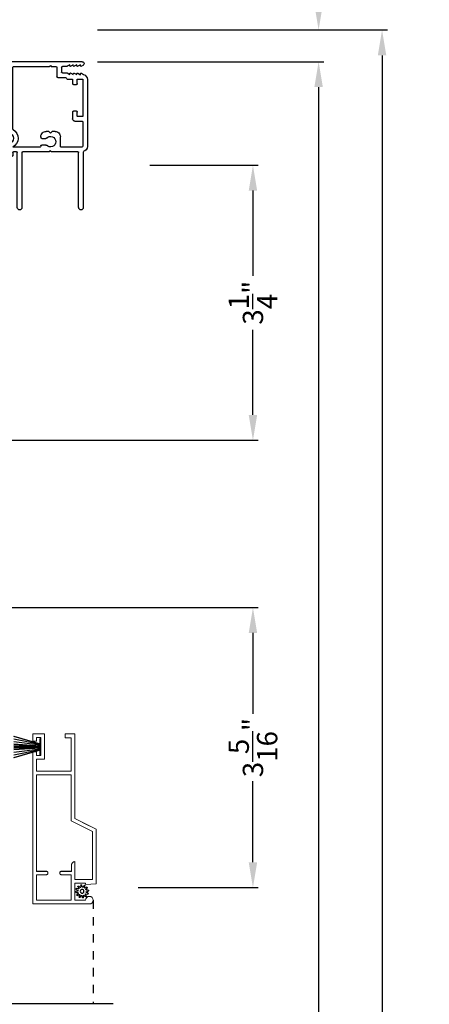
# Model space of a CAD drawing. Extents: x 238 to 374, y -200 to -156.
# Drawn here: x 333 to 338, y -173 to -162 of the extents above; entities that cross this region are included whole.
import ezdxf

# ---------------------------------------------------------------- set-up
doc = ezdxf.new("R2010")
doc.units = 0
doc.header["$LTSCALE"] = 2
doc.header["$MEASUREMENT"] = 0
doc.header["$PDMODE"] = 3
doc.linetypes.add('HIDDEN', pattern=[0.075, 0.05, -0.025])
doc.layers.get('0').update_dxf_attribs({"linetype": 'CONTINUOUS'})
doc.layers.get('DEFPOINTS').update_dxf_attribs({"color": 3, "linetype": 'CONTINUOUS'})
doc.layers.add('Dim', color=7, linetype='CONTINUOUS')
doc.styles.get("Standard").update_dxf_attribs({"font": 'arial.ttf'})
doc.dimstyles.get("Standard").update_dxf_attribs({"dimtxt": 0.24, "dimasz": 0.3, "dimexe": 0.0625, "dimexo": 0.18, "dimgap": 0.09, "dimtad": 0, "dimdec": 4, "dimzin": 0, "dimdsep": 46, "dimlunit": 4, "dimtxsty": 'STANDARD', "dimcen": 0, "dimadec": 5, "dimazin": 0, "dimtfac": 1, "dimtdec": 4, "dimtofl": 0, "dimtmove": 0, "dimatfit": 3, "dimfxl": 1, "dimtolj": 1, "dimtzin": 0, "dimarcsym": 0})

# ---------------------------------------------------------------- blocks, each defined once
blk = doc.blocks.new('*D563')
at = {"layer": 'DEFPOINTS', "color": 0, "transparency": 16777216}
for p in [(333.781, -162.203), (336.575, -162.203), (333.781, -193.51)]:
    blk.add_point(p, dxfattribs=at)
at = {"layer": 'Dim', "color": 0, "lineweight": -2, "transparency": 16777216}
for p, q in [((333.961, -162.203), (336.638, -162.203)), ((336.575, -162.503), (336.575, -176.21)), ((336.575, -193.21), (336.575, -179.502)), ((333.961, -193.51), (336.638, -193.51))]:
    blk.add_line(p, q, dxfattribs=at)
at = {"layer": 'Dim', "color": 0, "transparency": 16777216}
for points in [[(336.525, -162.503), (336.625, -162.503), (336.575, -162.203)], [(336.525, -193.21), (336.625, -193.21), (336.575, -193.51)]]:
    blk.add_solid(points, dxfattribs=at)
at = {"layer": 'Dim', "color": 0, "transparency": 16777216, "insert": (336.575, -177.856), "char_height": 0.24, "attachment_point": 5, "rotation": 90}
blk.add_mtext('\\A1;JAMB / UNIT WIDTH', dxfattribs=at)
blk = doc.blocks.new('*D564')
at = {"layer": 'DEFPOINTS', "color": 0, "transparency": 16777216}
for p in [(333.781, -161.828), (337.325, -161.828), (333.781, -193.885)]:
    blk.add_point(p, dxfattribs=at)
at = {"layer": 'Dim', "color": 0, "lineweight": -2, "transparency": 16777216}
for p, q in [((333.961, -161.828), (337.388, -161.828)), ((337.325, -162.128), (337.325, -175.753)), ((337.325, -193.585), (337.325, -179.959)), ((333.961, -193.885), (337.388, -193.885))]:
    blk.add_line(p, q, dxfattribs=at)
at = {"layer": 'Dim', "color": 0, "transparency": 16777216}
for points in [[(337.275, -162.128), (337.375, -162.128), (337.325, -161.828)], [(337.275, -193.585), (337.375, -193.585), (337.325, -193.885)]]:
    blk.add_solid(points, dxfattribs=at)
at = {"layer": 'Dim', "color": 0, "transparency": 16777216, "insert": (337.325, -177.856), "char_height": 0.24, "attachment_point": 5, "rotation": 90}
blk.add_mtext('\\A1;ROUGH OPENING WIDTH', dxfattribs=at)
blk = doc.blocks.new('*D583')
at = {"layer": 'DEFPOINTS', "color": 0, "transparency": 16777216}
for p in [(334.4, -163.426), (332.713, -166.676), (335.799, -166.676)]:
    blk.add_point(p, dxfattribs=at)
at = {"layer": 'Dim', "color": 0, "lineweight": -2, "transparency": 16777216}
for p, q in [((334.58, -163.426), (335.861, -163.426)), ((335.799, -163.726), (335.799, -164.732)), ((335.799, -166.376), (335.799, -165.37)), ((332.893, -166.676), (335.861, -166.676))]:
    blk.add_line(p, q, dxfattribs=at)
at = {"layer": 'Dim', "color": 0, "transparency": 16777216}
for points in [[(335.749, -163.726), (335.849, -163.726), (335.799, -163.426)], [(335.749, -166.376), (335.849, -166.376), (335.799, -166.676)]]:
    blk.add_solid(points, dxfattribs=at)
at = {"layer": 'Dim', "color": 0, "transparency": 16777216, "insert": (335.799, -165.051), "char_height": 0.24, "attachment_point": 5, "rotation": 90}
blk.add_mtext('\\A1;3{\\H1x;\\S1/4;}"', dxfattribs=at)
blk = doc.blocks.new('*D584')
at = {"layer": 'DEFPOINTS', "color": 0, "transparency": 16777216}
for p in [(332.713, -168.653), (334.263, -171.963), (335.799, -171.963)]:
    blk.add_point(p, dxfattribs=at)
at = {"layer": 'Dim', "color": 0, "lineweight": -2, "transparency": 16777216}
for p, q in [((332.893, -168.653), (335.861, -168.653)), ((335.799, -168.953), (335.799, -169.911)), ((335.799, -171.663), (335.799, -170.704)), ((334.443, -171.963), (335.861, -171.963))]:
    blk.add_line(p, q, dxfattribs=at)
at = {"layer": 'Dim', "color": 0, "transparency": 16777216}
for points in [[(335.749, -168.953), (335.849, -168.953), (335.799, -168.653)], [(335.749, -171.663), (335.849, -171.663), (335.799, -171.963)]]:
    blk.add_solid(points, dxfattribs=at)
at = {"layer": 'Dim', "color": 0, "transparency": 16777216, "insert": (335.799, -170.308), "char_height": 0.24, "attachment_point": 5, "rotation": 90}
blk.add_mtext('\\A1;3{\\H1x;\\S5/16;}"', dxfattribs=at)
blk = doc.blocks.new('*D588')
at = {"layer": 'DEFPOINTS', "color": 0, "transparency": 16777216}
for p in [(333.781, -161.828), (336.575, -161.828), (333.781, -162.203)]:
    blk.add_point(p, dxfattribs=at)
at = {"layer": 'Dim', "color": 0, "lineweight": -2, "transparency": 16777216}
for p, q in [((336.575, -161.528), (336.575, -161.228)), ((333.961, -161.828), (336.638, -161.828)), ((333.961, -162.203), (336.638, -162.203)), ((336.575, -162.503), (336.575, -162.803))]:
    blk.add_line(p, q, dxfattribs=at)
at = {"layer": 'Dim', "color": 0, "transparency": 16777216}
for points in [[(336.525, -161.528), (336.625, -161.528), (336.575, -161.828)], [(336.525, -162.503), (336.625, -162.503), (336.575, -162.203)]]:
    blk.add_solid(points, dxfattribs=at)
at = {"layer": 'Dim', "color": 0, "transparency": 16777216, "insert": (336.575, -160.999), "char_height": 0.24, "attachment_point": 5, "rotation": 90}
blk.add_mtext('\\A1;{\\H1x;\\S3/8;}"', dxfattribs=at)
blk = doc.blocks.new('A$C3C5C3C95')
for p, q in [((1.195, 3.222), (1.195, 1.76)), ((1.25, 1.76), (1.25, 3.222)), ((0.062, 1.75), (1.205, 1.75)), ((1.195, 1.76), (1.205, 1.75)), ((1.24, 1.75), (1.25, 1.76)), ((1.285, 1.75), (1.24, 1.75)), ((0.04, 1.728), (0.04, 1.727)), ((0.051, 1.707), (0.071, 1.696)), ((0.083, 1.703), (0.083, 1.713)), ((0.083, 1.713), (0.113, 1.696)), ((0.125, 1.703), (0.125, 1.713)), ((0.125, 1.713), (0.155, 1.696)), ((0.167, 1.703), (0.167, 1.713)), ((0.167, 1.713), (0.197, 1.696)), ((0.209, 1.703), (0.209, 1.714)), ((0.209, 1.714), (0.239, 1.696)), ((0.243, 1.695), (0.296, 1.695)), ((0.306, 1.685), (0.306, 1.628)), ((0.361, 1.685), (0.361, 1.573)), ((0.427, 1.695), (0.371, 1.695)), ((0.437, 1.705), (0.427, 1.695)), ((0.447, 1.695), (0.437, 1.705)), ((0.872, 1.695), (0.447, 1.695)), ((0.882, 0.956), (0.882, 1.685)), ((0.937, 0.918), (0.937, 1.685)), ((0.947, 1.695), (1.247, 1.695)), ((1.257, 1.685), (1.257, 1.635)), ((1.312, 1.665), (1.312, 1.722)), ((1.557, 1.665), (1.312, 1.665)), ((1.629, 1.733), (1.564, 1.668)), ((1.604, 1.651), (1.674, 1.721)), ((1.668, 1.735), (1.634, 1.735)), ((0, 1.539), (0, 0.749)), ((0.071, 1.614), (0.047, 1.6)), ((0.055, 1.542), (0.055, 1.106)), ((0.117, 1.545), (0.058, 1.545)), ((0.113, 1.615), (0.083, 1.597)), ((0.083, 1.597), (0.083, 1.607)), ((0.12, 1.492), (0.12, 1.542)), ((0.155, 1.615), (0.125, 1.598)), ((0.125, 1.598), (0.125, 1.608)), ((0.197, 1.616), (0.167, 1.599)), ((0.167, 1.599), (0.167, 1.608)), ((0.175, 1.535), (0.175, 1.492)), ((0.238, 1.545), (0.185, 1.545)), ((0.239, 1.617), (0.209, 1.599)), ((0.209, 1.599), (0.209, 1.609)), ((0.296, 1.618), (0.243, 1.618)), ((0.351, 1.563), (0.258, 1.563)), ((1.267, 1.625), (1.54, 1.625)), ((0.165, 1.482), (0.13, 1.482)), ((0.13, 1.166), (0.165, 1.166)), ((0.058, 1.103), (0.117, 1.103)), ((0.147, 1.048), (0.065, 1.048)), ((0.12, 1.106), (0.12, 1.155)), ((0.175, 1.155), (0.175, 1.075)), ((0.055, 1.038), (0.055, 0.752)), ((0.32, 0.752), (0.32, 0.864)), ((0.383, 0.927), (0.417, 0.927)), ((0.417, 0.927), (0.437, 0.907)), ((0.437, 0.907), (0.457, 0.927)), ((0.457, 0.927), (0.487, 0.927)), ((0.54, 0.844), (0.491, 0.844)), ((0.55, 0.864), (0.55, 0.854)), ((0.065, 0.742), (0.31, 0.742)), ((0.424, 0.687), (0.439, 0.702)), ((0.439, 0.702), (0.454, 0.687)), ((0.491, 0.766), (0.54, 0.766)), ((0.55, 0.756), (0.55, 0.752)), ((0.56, 0.742), (0.882, 0.742)), ((0.937, 0.687), (0.937, 0.775)), ((2.19, 0.785), (2.19, 0.687)), ((2.245, 0.687), (2.245, 0.785)), ((0.049, 0.687), (0.049, 0.027)), ((0.104, 0.027), (0.104, 0.677)), ((0.114, 0.687), (0.424, 0.687)), ((0.454, 0.687), (0.764, 0.687)), ((0.774, 0.677), (0.774, 0.027)), ((0.829, 0.027), (0.829, 0.677)), ((0.839, 0.687), (0.872, 0.687)), ((0.882, 0.677), (0.882, 0.642)), ((0.892, 0.632), (2.412, 0.632)), ((0.937, 0.687), (2.169, 0.687)), ((2.19, 0.687), (0.937, 0.687)), ((2.699, 0.687), (2.245, 0.687)), ((2.412, 0.632), (2.699, 0.668))]:
    blk.add_line(p, q)
for centre, radius, start, end in [((1.222, 3.222), 0.0275, 0.0044, 179.9956), ((0.062, 1.728), 0.022, 90.0006, 179.9926), ((1.285, 1.722), 0.0275, 0.0011, 90.0032), ((0.062, 1.727), 0.022, 179.9884, 240.0189), ((0.075, 1.703), 0.008, 240.0006, 359.9923), ((0.117, 1.703), 0.008, 239.9994, 359.9947), ((0.159, 1.703), 0.008, 240.0006, 359.9923), ((0.201, 1.703), 0.008, 240, 359.9935), ((0.243, 1.703), 0.00801, 240.0458, 270.0004), ((0.296, 1.685), 0.01, 0.0359, 89.9565), ((0.371, 1.685), 0.01, 90.0421, 179.9655), ((0.872, 1.685), 0.01, 0.0345, 89.9579), ((0.947, 1.685), 0.01, 90.0421, 179.9655), ((1.247, 1.685), 0.01, 0.0359, 89.9565), ((1.267, 1.635), 0.01, 180.0155, 270.003), ((1.54, 1.715), 0.09, 269.9919, 315.0036), ((1.557, 1.675), 0.01, 270.1027, 314.8927), ((1.634, 1.727), 0.00797, 89.8903, 135.0888), ((1.668, 1.727), 0.008, 314.9951, 90.0033), ((0.063, 1.539), 0.063, 105.068, 179.9948), ((0.058, 1.542), 0.003, 89.9673, 180.0103), ((0.075, 1.607), 0.008, 0.0077, 119.9994), ((0.117, 1.608), 0.008, 359.9717, 120.0006), ((0.117, 1.542), 0.003, 359.9897, 90.0327), ((0.159, 1.608), 0.008, 0.0077, 119.9994), ((0.185, 1.535), 0.01, 89.997, 180.0114), ((0.201, 1.609), 0.008, 0.0065, 120), ((0.238, 1.555), 0.01, 269.9841, 353.5286), ((0.243, 1.61), 0.00795, 89.9434, 120.1358), ((0.258, 1.553), 0.01, 89.9841, 173.5286), ((0.296, 1.628), 0.01, 269.9976, 0.01), ((0.351, 1.573), 0.01, 269.9962, 0.0114), ((0.13, 1.492), 0.01, 179.9886, 270.003), ((0.165, 1.492), 0.01, 269.9953, 0.0114), ((0.13, 1.155), 0.01, 89.997, 180.0114), ((0.165, 1.155), 0.01, 359.9886, 90.0047), ((0.058, 1.106), 0.003, 179.9897, 270.0327), ((0.065, 1.038), 0.01, 89.997, 180.0114), ((0.117, 1.106), 0.003, 269.9673, 0.0103), ((0.147, 1.075), 0.0275, 269.9968, 359.9989), ((0.937, 0.846), 0.118, 120.6516, 242.0891), ((0.872, 0.956), 0.01, 300.6417, 0.0081), ((0.383, 0.864), 0.063, 89.9954, 180.0026), ((0.437, 0.805), 0.0625, 42.5412, 317.5002), ((0.491, 0.854), 0.01, 222.5514, 270.0162), ((0.487, 0.864), 0.063, 359.9974, 90.0046), ((0.54, 0.854), 0.01, 270.0278, 359.9999), ((0.937, 0.846), 0.0625, 97.9276, 262.0724), ((0.927, 0.918), 0.01, 277.9526, 359.9665), ((0.063, 0.749), 0.063, 179.9991, 257.1625), ((0.065, 0.752), 0.01, 180.0115, 269.98), ((0.31, 0.752), 0.01, 270.02, 359.9885), ((0.491, 0.756), 0.01, 90.0147, 137.4931), ((0.54, 0.756), 0.01, 359.992, 90.0349), ((0.56, 0.752), 0.01, 180.0115, 269.98), ((0.927, 0.775), 0.01, 359.9964, 82.071), ((2.217, 0.785), 0.0275, 359.9995, 180.0005), ((0.114, 0.677), 0.01, 89.9982, 180.0085), ((0.764, 0.677), 0.01, 359.99, 90.0024), ((0.839, 0.677), 0.01, 89.9962, 180.0114), ((0.872, 0.677), 0.01, 359.9886, 90.0038), ((0.892, 0.642), 0.01, 180.002, 270.003), ((2.697, 0.678), 0.01, 277.0014, 83.2787), ((2.723, 0.677), 0.01, 89.9968, 180.011), ((0.076, 0.027), 0.0275, 180.0043, 359.9957), ((0.801, 0.027), 0.0275, 180.0043, 359.9957)]:
    blk.add_arc(centre, radius, start, end)
blk = doc.blocks.new('A$C3021140C')
at = {"linetype": 'Continuous'}
for p, q in [((-0.124, 0.317), (-0.034, 0.004)), ((-0.031, 0.004), (-0.12, 0.317)), ((-0.092, 0.317), (-0.028, 0.004)), ((-0.025, 0.004), (-0.088, 0.317)), ((-0.06, 0.317), (-0.021, 0.004)), ((-0.018, 0.004), (-0.057, 0.317)), ((-0.031, 0.317), (-0.01, 0.004)), ((-0.007, 0.004), (-0.028, 0.317)), ((-0.013, 0.317), (-0.007, 0.004)), ((-0.004, 0.004), (-0.01, 0.317)), ((-0.003, 0.317), (0.001, 0.004)), ((0.002, 0.004), (-0.002, 0.317)), ((0.008, 0.317), (0.005, 0.004)), ((0.006, 0.004), (0.009, 0.317)), ((0.018, 0.317), (0.012, 0.004)), ((0.015, 0.004), (0.021, 0.317)), ((0.035, 0.317), (0.015, 0.004)), ((0.018, 0.004), (0.038, 0.317)), ((0.065, 0.317), (0.026, 0.004)), ((0.029, 0.004), (0.068, 0.317)), ((0.096, 0.317), (0.033, 0.004)), ((0.036, 0.004), (0.099, 0.317)), ((0.128, 0.317), (0.039, 0.004)), ((0.042, 0.004), (0.131, 0.317)), ((-0.034, 0.004), (-0.095, 0.004)), ((-0.095, 0.004), (-0.095, 0)), ((-0.095, 0), (0.095, 0)), ((-0.028, 0.004), (-0.031, 0.004)), ((-0.021, 0.004), (-0.025, 0.004)), ((-0.01, 0.004), (-0.018, 0.004)), ((-0.007, 0.004), (-0.007, 0.004)), ((0.001, 0.004), (-0.004, 0.004)), ((0.005, 0.004), (0.002, 0.004)), ((0.012, 0.004), (0.006, 0.004)), ((0.015, 0.004), (0.015, 0.004)), ((0.026, 0.004), (0.018, 0.004)), ((0.033, 0.004), (0.029, 0.004)), ((0.039, 0.004), (0.036, 0.004)), ((0.095, 0.004), (0.042, 0.004)), ((0.095, 0), (0.095, 0.004))]:
    blk.add_line(p, q, dxfattribs=at)
blk = doc.blocks.new('SCREEN SPLINE')
at = {"color": 7, "linetype": 'Continuous'}
for p, q in [((-0.133, 0.001), (-0.153, 0.007)), ((-0.151, 0.018), (-0.131, 0.019)), ((-0.127, 0.028), (-0.141, 0.043)), ((-0.135, 0.052), (-0.116, 0.042)), ((-0.108, 0.048), (-0.113, 0.068)), ((-0.103, 0.073), (-0.092, 0.055)), ((-0.082, 0.057), (-0.076, 0.076)), ((-0.065, 0.075), (-0.064, 0.054)), ((-0.055, 0.051), (-0.04, 0.065)), ((-0.031, 0.058), (-0.041, 0.04)), ((-0.034, 0.032), (-0.015, 0.037)), ((-0.01, 0.026), (-0.028, 0.015)), ((-0.026, 0.005), (-0.007, -0.001)), ((-0.149, -0.02), (-0.132, -0.009)), ((-0.125, -0.026), (-0.145, -0.03)), ((-0.128, -0.052), (-0.119, -0.034)), ((-0.105, -0.044), (-0.119, -0.058)), ((-0.094, -0.069), (-0.095, -0.048)), ((-0.078, -0.051), (-0.083, -0.07)), ((-0.057, -0.066), (-0.068, -0.049)), ((-0.051, -0.042), (-0.046, -0.062)), ((-0.025, -0.045), (-0.043, -0.036)), ((-0.032, -0.022), (-0.018, -0.037)), ((-0.008, -0.012), (-0.028, -0.012))]:
    blk.add_line(p, q, dxfattribs=at)
blk.add_circle((-0.08, 0.003), 0.022, dxfattribs=at)
for centre, start, end in [((-0.151, 0.012), 92.4087, 253.6313), ((-0.137, 0.047), 62.406, 223.6358), ((-0.135, -0.004), 302.394, 73.6465), ((-0.131, 0.024), 272.4076, 43.629), ((-0.114, 0.047), 242.4057, 13.6314), ((-0.108, 0.069), 32.4078, 193.63), ((-0.087, 0.058), 212.404, 343.6336), ((-0.071, 0.075), 2.4089, 163.6311), ((-0.059, 0.055), 182.4078, 313.632), ((-0.036, 0.037), 152.4048, 283.6341), ((-0.036, 0.06), 332.4166, 133.6272), ((-0.025, 0.011), 122.394, 253.6465), ((-0.013, 0.031), 302.4195, 103.6182), ((-0.146, -0.025), 122.4195, 283.6182), ((-0.123, -0.054), 152.4167, 313.6275), ((-0.124, -0.031), 332.4048, 103.6341), ((-0.101, -0.048), 2.4078, 133.632), ((-0.089, -0.068), 182.4094, 343.6312), ((-0.072, -0.052), 32.4094, 163.6283), ((-0.052, -0.063), 212.4078, 13.63), ((-0.046, -0.041), 62.407, 193.6301), ((-0.028, -0.018), 92.4076, 223.629), ((-0.022, -0.04), 242.406, 43.6358), ((-0.008, -0.006), 272.4082, 73.6318)]:
    blk.add_arc(centre, 0.00563, start, end, dxfattribs=at)
blk = doc.blocks.new('A$C0CDF454A')
at = {"linetype": 'Continuous', "lineweight": 0}
for p, q in [((0, 0.213), (0, 2.011)), ((0, 2.011), (0.669, 2.011)), ((0.669, 2.011), (0.687, 2.008)), ((0.687, 2.008), (0.701, 1.998)), ((0.701, 1.998), (0.711, 1.984)), ((0.711, 1.984), (0.715, 1.966)), ((0.045, 1.665), (0.045, 1.966)), ((0.045, 1.966), (0.455, 1.966)), ((0.455, 1.966), (0.455, 1.665)), ((0.625, 1.966), (0.5, 1.966)), ((0.5, 1.966), (0.5, 1.766)), ((0.629, 1.949), (0.625, 1.966)), ((0.638, 1.934), (0.629, 1.949)), ((0.653, 1.924), (0.638, 1.934)), ((0.67, 1.921), (0.653, 1.924)), ((0.688, 1.924), (0.67, 1.921)), ((0.702, 1.934), (0.688, 1.924)), ((0.712, 1.949), (0.702, 1.934)), ((0.715, 1.966), (0.712, 1.949)), ((0.5, 1.766), (0.625, 1.766)), ((0.625, 1.766), (0.625, 1.781)), ((0.625, 1.781), (0.75, 1.772)), ((0.75, 1.772), (0.75, 1.128)), ((0.161, 1.665), (0.045, 1.665)), ((0.165, 1.665), (0.161, 1.665)), ((0.168, 1.663), (0.165, 1.665)), ((0.172, 1.662), (0.168, 1.663)), ((0.174, 1.659), (0.172, 1.662)), ((0.172, 1.628), (0.174, 1.63)), ((0.176, 1.631), (0.173, 1.628)), ((0.177, 1.656), (0.174, 1.659)), ((0.174, 1.63), (0.177, 1.633)), ((0.177, 1.633), (0.176, 1.631)), ((0.179, 1.653), (0.177, 1.656)), ((0.177, 1.633), (0.179, 1.637)), ((0.179, 1.637), (0.177, 1.633)), ((0.18, 1.65), (0.179, 1.653)), ((0.179, 1.637), (0.18, 1.64)), ((0.18, 1.64), (0.179, 1.637)), ((0.18, 1.646), (0.18, 1.65)), ((0.18, 1.644), (0.18, 1.646)), ((0.18, 1.64), (0.18, 1.644)), ((0.18, 1.644), (0.18, 1.643)), ((0.18, 1.643), (0.18, 1.64)), ((0.321, 1.653), (0.32, 1.65)), ((0.32, 1.65), (0.32, 1.646)), ((0.32, 1.646), (0.32, 1.644)), ((0.32, 1.644), (0.32, 1.64)), ((0.32, 1.643), (0.32, 1.644)), ((0.32, 1.639), (0.32, 1.643)), ((0.32, 1.64), (0.321, 1.637)), ((0.321, 1.636), (0.32, 1.639)), ((0.323, 1.656), (0.321, 1.653)), ((0.321, 1.637), (0.323, 1.633)), ((0.323, 1.632), (0.321, 1.636)), ((0.326, 1.659), (0.323, 1.656)), ((0.323, 1.633), (0.326, 1.63)), ((0.326, 1.63), (0.323, 1.632)), ((0.328, 1.662), (0.326, 1.659)), ((0.326, 1.63), (0.328, 1.628)), ((0.328, 1.627), (0.326, 1.63)), ((0.332, 1.663), (0.328, 1.662)), ((0.335, 1.665), (0.332, 1.663)), ((0.339, 1.665), (0.335, 1.665)), ((0.455, 1.665), (0.339, 1.665)), ((0.5, 1.511), (0.5, 1.721)), ((0.5, 1.721), (0.705, 1.721)), ((0.669, 1.72), (0.5, 1.72)), ((0.705, 1.72), (0.671, 1.72)), ((0.705, 1.721), (0.705, 1.156)), ((0.045, 0.486), (0.045, 1.625)), ((0.045, 1.625), (0.161, 1.625)), ((0.161, 1.624), (0.045, 1.624)), ((0.161, 1.625), (0.165, 1.625)), ((0.164, 1.624), (0.161, 1.624)), ((0.167, 1.625), (0.164, 1.624)), ((0.165, 1.625), (0.168, 1.626)), ((0.17, 1.627), (0.167, 1.625)), ((0.168, 1.626), (0.172, 1.628)), ((0.173, 1.628), (0.17, 1.627)), ((0.328, 1.628), (0.332, 1.626)), ((0.332, 1.625), (0.328, 1.627)), ((0.332, 1.626), (0.335, 1.625)), ((0.335, 1.624), (0.332, 1.625)), ((0.335, 1.625), (0.339, 1.625)), ((0.339, 1.624), (0.335, 1.624)), ((0.339, 1.625), (0.459, 1.625)), ((0.459, 1.624), (0.339, 1.624)), ((0.459, 1.625), (0.459, 1.55)), ((0.459, 1.55), (0.46, 1.542)), ((0.459, 1.549), (0.459, 1.55)), ((0.46, 1.542), (0.459, 1.549)), ((0.46, 1.542), (0.462, 1.535)), ((0.462, 1.536), (0.46, 1.542)), ((0.465, 1.53), (0.462, 1.536)), ((0.462, 1.535), (0.466, 1.528)), ((0.469, 1.524), (0.465, 1.53)), ((0.466, 1.528), (0.471, 1.522)), ((0.473, 1.519), (0.469, 1.524)), ((0.471, 1.522), (0.477, 1.517)), ((0.479, 1.515), (0.473, 1.519)), ((0.477, 1.517), (0.483, 1.514)), ((0.485, 1.512), (0.479, 1.515)), ((0.483, 1.514), (0.491, 1.512)), ((0.492, 1.511), (0.485, 1.512)), ((0.491, 1.512), (0.498, 1.511)), ((0.498, 1.51), (0.492, 1.511)), ((0.498, 1.511), (0.5, 1.511)), ((0.5, 1.51), (0.498, 1.51)), ((0.5, 1.511), (0.5, 1.51)), ((0.705, 1.156), (0.455, 1.028)), ((0.75, 1.128), (0.5, 1.001)), ((0.5, 1), (0.669, 1.086)), ((0.671, 1.087), (0.75, 1.127)), ((0.455, 1.028), (0.455, 0.486)), ((0.5, 1.001), (0.5, 0.001)), ((0.455, 0.486), (0.045, 0.486)), ((0.455, 0.441), (0.045, 0.441)), ((0.045, 0.441), (0.045, 0.3)), ((0.455, 0.046), (0.455, 0.441)), ((0.045, 0.3), (0.14, 0.3)), ((0.095, 0.255), (0.045, 0.255)), ((0.045, 0.255), (0.045, 0.213)), ((0.095, 0.045), (0.095, 0.255)), ((0.14, 0.3), (0.14, 0)), ((0.045, 0.213), (0, 0.213)), ((0, 0), (0, 0.087)), ((0, 0.087), (0.045, 0.087)), ((0.14, 0), (0, 0)), ((0.045, 0.087), (0.045, 0.045)), ((0.045, 0.045), (0.095, 0.045)), ((0.385, 0.001), (0.385, 0.046)), ((0.385, 0.046), (0.455, 0.046)), ((0.5, 0.001), (0.385, 0.001)), ((0.385, 0.001), (0.385, 0)), ((0.385, 0), (0.5, 0)), ((0.5, 0), (0.5, 0.001))]:
    blk.add_line(p, q, dxfattribs=at)
at = {"lineweight": 0, "rotation": 90}
blk.add_blockref('SCREEN SPLINE', (0.587, 1.941), dxfattribs=at)

msp = doc.modelspace()

# ---------------------------------------------------------------- linework, layer by layer
for p, q in [((333.94596, -171.27431), (333.94596, -171.2752)), ((334.14799, -173.33707), (328.89187, -173.33707))]:
    msp.add_line(p, q)
at = {"linetype": 'HIDDEN'}
msp.add_line((333.91112, -172.11208), (333.91112, -173.33707), dxfattribs=at)

# ---------------------------------------------------------------- block references
at = {"xscale": -1}
msp.add_blockref('A$C3C5C3C95', (333.84287, -163.9531), dxfattribs=at)
for name, p, rotation in [('A$C3021140C', (333.28993, -170.29707), 90), ('A$C0CDF454A', (333.19597, -170.14562), 180)]:
    msp.add_blockref(name, p, dxfattribs=dict(at, rotation=rotation))

# ---------------------------------------------------------------- dimensions: what is measured, and where the dimension line sits
at = {"layer": 'Dim'}
dim = msp.add_linear_dim(base=(336.5751, -161.8281), p1=(333.78053, -162.20302), p2=(333.78053, -161.8281), angle=270, dimstyle='STANDARD', override={"dimpost": '\\X'}, dxfattribs=at)
dim.commit()
dim.dimension.update_dxf_attribs({"geometry": '*D588', "text_midpoint": (336.5751, -160.99935), "dimtype": 160})
for base, p1, p2, text, picture, middle in [((337.3251, -161.8281), (333.78053, -193.88454), (333.78053, -161.8281), 'ROUGH OPENING WIDTH', '*D564', (337.3251, -177.85632)), ((336.5751, -162.20302), (333.78053, -193.50954), (333.78053, -162.20302), 'JAMB / UNIT WIDTH', '*D563', (336.5751, -177.85628))]:
    dim = msp.add_linear_dim(base=base, p1=p1, p2=p2, angle=90, text=text, dimstyle='STANDARD', override={"dimpost": '\\X'}, dxfattribs=at)
    dim.commit()
    dim.dimension.update_dxf_attribs({"geometry": picture, "text_midpoint": middle})
for base, p1, p2, picture, middle in [((335.79876, -166.67601), (334.3999, -163.42601), (332.71339, -166.67601), '*D583', (335.79876, -165.05101)), ((335.798763, -171.962607), (332.713392, -168.652564), (334.262988, -171.962607), '*D584', (335.798763, -170.307585))]:
    dim = msp.add_linear_dim(base=base, p1=p1, p2=p2, angle=270, dimstyle='STANDARD', override={"dimpost": '\\X'}, dxfattribs=at)
    dim.commit()
    dim.dimension.update_dxf_attribs({"geometry": picture, "text_midpoint": middle})

doc.saveas('drawing.dxf')
